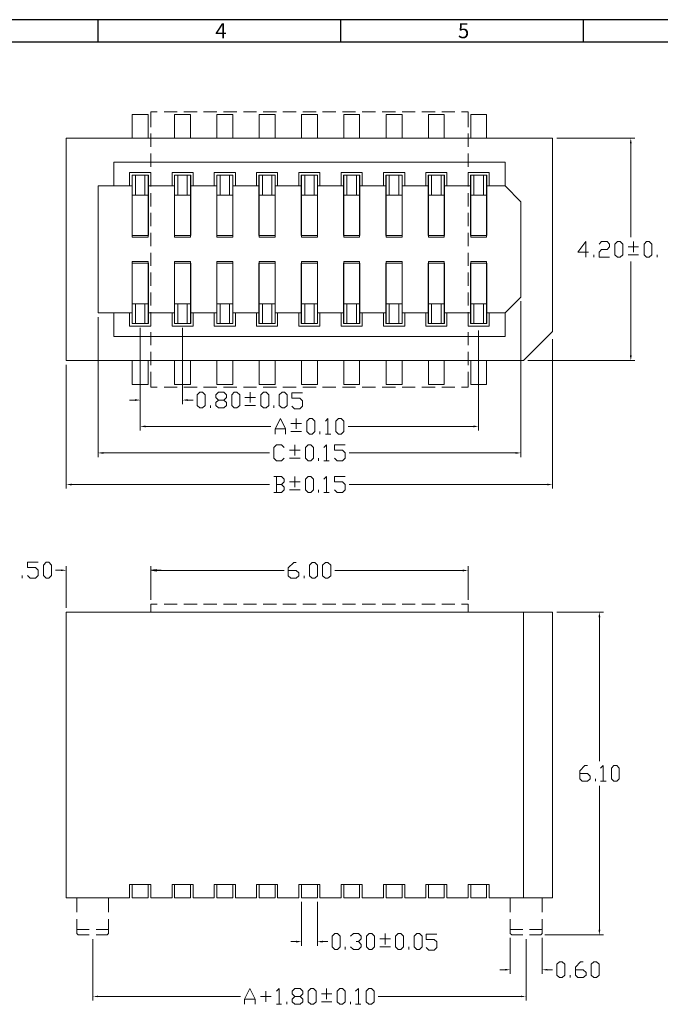
# Model space of a CAD drawing. Units: millimetres. Extents: x 0.3 to 38.2, y -13.4 to 0.1.
# Drawn here: x 24.7 to 29.6, y -7.3 to 0.1 of the extents above; entities that cross this region are included whole.
import ezdxf

# ---------------------------------------------------------------- set-up
doc = ezdxf.new("R2010")
doc.units = ezdxf.units.MM
doc.header["$MEASUREMENT"] = 0
doc.layers.get('0').update_dxf_attribs({"linetype": 'CONTINUOUS'})
doc.styles.add('A', font='ROMANS.shx', dxfattribs={"height": 1})

msp = doc.modelspace()

# ---------------------------------------------------------------- hatches: boundary and pattern name
at = {"true_color": 0x000007}
for points in [[(29.3675, -0.7936), (29.3815, -0.7936), (29.375, -0.7539)], [(29.3675, -2.3966), (29.3815, -2.3966), (29.375, -2.4374)], [(25.6206, -2.7285), (25.6206, -2.7425), (25.6604, -2.736)], [(26.02, -2.7285), (26.02, -2.7425), (25.9803, -2.736)], [(25.7001, -2.9284), (25.7001, -2.9423), (25.6604, -2.9348)], [(28.1823, -2.9284), (28.1823, -2.9423), (28.222, -2.9348)], [(25.3802, -3.1293), (25.3802, -3.1432), (25.3404, -3.1357)], [(28.5022, -3.1293), (28.5022, -3.1432), (28.543, -3.1357)], [(25.1397, -3.3688), (25.1397, -3.3817), (25.0999, -3.3753)], [(28.7427, -3.3688), (28.7427, -3.3817), (28.7824, -3.3753)], [(25.0602, -4.0177), (25.0602, -4.0306), (25.0999, -4.0242)], [(25.7795, -4.0188), (25.7795, -4.0328), (25.7398, -4.0253)], [(28.1017, -4.0188), (28.1017, -4.0328), (28.1425, -4.0253)], [(29.1302, -4.3809), (29.1442, -4.3809), (29.1367, -4.34)], [(29.1302, -6.7444), (29.1442, -6.7444), (29.1367, -6.7841)], [(26.8403, -6.8282), (26.8403, -6.8422), (26.8811, -6.8346)], [(27.041, -6.8282), (27.041, -6.8422), (27.0013, -6.8346)], [(28.4227, -7.0409), (28.4227, -7.0538), (28.4625, -7.0484)], [(28.7427, -7.0409), (28.7427, -7.0538), (28.703, -7.0484)], [(25.3404, -7.244), (25.3404, -7.2558), (25.3007, -7.2504)], [(28.543, -7.244), (28.543, -7.2558), (28.5827, -7.2504)]]:
    msp.add_hatch(color=7, dxfattribs=at).paths.add_polyline_path(points)

# ---------------------------------------------------------------- linework, layer by layer
at = {"linetype": 'Continuous', "lineweight": -3}
for p, q in [((38.1987, 0.1434), (19.8274, 0.1434)), ((25.3388, 0.1434), (25.3388, -0.0265)), ((27.1759, 0.1434), (27.1759, -0.0265)), ((29.0131, 0.1434), (29.0131, -0.0265)), ((29.0131, 0.1434), (29.0131, -0.0265)), ((38.0288, -0.0265), (19.9973, -0.0265))]:
    msp.add_line(p, q, dxfattribs=at)
at = {"color": 7, "linetype": 'Continuous', "lineweight": 20, "true_color": 0x000007}
for points in [[(25.6002, -0.7539), (25.6002, -0.5745)], [(25.7194, -0.7539), (25.7194, -0.5745), (25.6002, -0.5745)], [(25.7892, -0.553), (25.7398, -0.553), (25.7398, -0.669)], [(25.9406, -0.553), (25.8407, -0.553)], [(25.9202, -0.7539), (25.9202, -0.5745), (26.0404, -0.5745)], [(26.0909, -0.553), (25.99, -0.553)], [(26.0404, -0.7539), (26.0404, -0.5745)], [(26.2401, -0.553), (26.1403, -0.553)], [(26.2401, -0.7539), (26.2401, -0.5745)], [(26.2401, -0.5745), (26.3614, -0.5745)], [(26.3904, -0.553), (26.2906, -0.553)], [(26.3614, -0.7539), (26.3614, -0.5745)], [(26.5407, -0.553), (26.4409, -0.553)], [(26.56, -0.7539), (26.56, -0.5745), (26.6814, -0.5745)], [(26.691, -0.553), (26.5901, -0.553)], [(26.6814, -0.7539), (26.6814, -0.5745)], [(26.8403, -0.553), (26.7404, -0.553)], [(26.8811, -0.7539), (26.8811, -0.5745)], [(26.8811, -0.5745), (27.0013, -0.5745)], [(26.9916, -0.553), (26.8918, -0.553)], [(27.0013, -0.7539), (27.0013, -0.5745)], [(27.1419, -0.553), (27.041, -0.553)], [(27.2912, -0.553), (27.1913, -0.553)], [(27.201, -0.7539), (27.201, -0.5745), (27.3212, -0.5745)], [(27.3212, -0.7539), (27.3212, -0.5745)], [(27.4415, -0.553), (27.3406, -0.553)], [(27.5928, -0.553), (27.4919, -0.553)], [(27.522, -0.7539), (27.522, -0.5745)], [(27.522, -0.5745), (27.6422, -0.5745)], [(27.7421, -0.553), (27.6422, -0.553)], [(27.6422, -0.7539), (27.6422, -0.5745)], [(27.8924, -0.553), (27.7915, -0.553)], [(27.843, -0.7539), (27.843, -0.5745), (27.9622, -0.5745)], [(28.0416, -0.553), (27.9428, -0.553)], [(27.9622, -0.7539), (27.9622, -0.5745)], [(28.1425, -0.553), (28.0931, -0.553)], [(28.1425, -0.669), (28.1425, -0.553)], [(28.1629, -0.7539), (28.1629, -0.5745)], [(28.1629, -0.5745), (28.2821, -0.5745)], [(28.2821, -0.7539), (28.2821, -0.5745)], [(25.7398, -0.7184), (25.7398, -0.8184)], [(28.1425, -0.8184), (28.1425, -0.7184)], [(25.0999, -0.7539), (25.0999, -2.4374)], [(28.7824, -0.7539), (25.0999, -0.7539)], [(28.7824, -2.2161), (28.7824, -0.7539)], [(28.8157, -0.7539), (29.4062, -0.7539)], [(29.375, -0.7936), (29.375, -1.5038)], [(25.7398, -0.8699), (25.7398, -0.9698)], [(28.1425, -0.9698), (28.1425, -0.8699)], [(28.4227, -0.9344), (25.4596, -0.9344)], [(25.4596, -1.1149), (25.4596, -0.9344)], [(28.4227, -1.1149), (28.4227, -0.9344)], [(25.7398, -1.0139), (25.5788, -1.0139)], [(25.5788, -1.1149), (25.5788, -1.0139)], [(25.7226, -1.0343), (25.5981, -1.0343)], [(25.5981, -1.4909), (25.5981, -1.0343)], [(25.7194, -1.0343), (25.6002, -1.0343)], [(25.6002, -1.5038), (25.6002, -1.0343)], [(25.6249, -1.0343), (25.6249, -1.1836)], [(25.6958, -1.0343), (25.6958, -1.1836)], [(25.7194, -1.5038), (25.7194, -1.0343)], [(25.7226, -1.4909), (25.7226, -1.0343)], [(25.7398, -1.1149), (25.7398, -1.0139)], [(25.7398, -1.0193), (25.7398, -1.1202)], [(26.0597, -1.0139), (25.9009, -1.0139), (25.9009, -1.1149)], [(26.0426, -1.0343), (25.9191, -1.0343)], [(25.9191, -1.4909), (25.9191, -1.0343)], [(26.0404, -1.0343), (25.9202, -1.0343)], [(25.9202, -1.5038), (25.9202, -1.0343)], [(25.9449, -1.0343), (25.9449, -1.1836)], [(26.0157, -1.0343), (26.0157, -1.1836)], [(26.0404, -1.5038), (26.0404, -1.0343)], [(26.0426, -1.4909), (26.0426, -1.0343)], [(26.0597, -1.1149), (26.0597, -1.0139)], [(26.3808, -1.0139), (26.2208, -1.0139)], [(26.2208, -1.1149), (26.2208, -1.0139)], [(26.3625, -1.0343), (26.239, -1.0343)], [(26.239, -1.4909), (26.239, -1.0343)], [(26.3614, -1.0343), (26.2401, -1.0343)], [(26.2401, -1.5038), (26.2401, -1.0343)], [(26.2648, -1.0343), (26.2648, -1.1836)], [(26.3367, -1.0343), (26.3367, -1.1836)], [(26.3614, -1.5038), (26.3614, -1.0343)], [(26.3625, -1.4909), (26.3625, -1.0343)], [(26.3808, -1.1149), (26.3808, -1.0139)], [(26.7007, -1.0139), (26.5407, -1.0139)], [(26.5407, -1.1149), (26.5407, -1.0139)], [(26.6824, -1.0343), (26.559, -1.0343)], [(26.559, -1.4909), (26.559, -1.0343)], [(26.6814, -1.0343), (26.56, -1.0343)], [(26.56, -1.5038), (26.56, -1.0343)], [(26.5847, -1.0343), (26.5847, -1.1836)], [(26.6567, -1.0343), (26.6567, -1.1836)], [(26.6814, -1.5038), (26.6814, -1.0343)], [(26.6824, -1.4909), (26.6824, -1.0343)], [(26.7007, -1.1149), (26.7007, -1.0139)], [(27.0206, -1.0139), (26.8617, -1.0139), (26.8617, -1.1149)], [(27.0024, -1.0343), (26.8789, -1.0343)], [(26.8789, -1.4909), (26.8789, -1.0343)], [(27.0013, -1.0343), (26.8811, -1.0343)], [(26.8811, -1.5038), (26.8811, -1.0343)], [(26.9057, -1.0343), (26.9057, -1.1836)], [(26.9766, -1.0343), (26.9766, -1.1836)], [(27.0013, -1.5038), (27.0013, -1.0343)], [(27.0024, -1.4909), (27.0024, -1.0343)], [(27.0206, -1.1149), (27.0206, -1.0139)], [(27.3406, -1.0139), (27.1817, -1.0139)], [(27.1817, -1.1149), (27.1817, -1.0139)], [(27.3234, -1.0343), (27.1999, -1.0343)], [(27.1999, -1.4909), (27.1999, -1.0343)], [(27.3212, -1.0343), (27.201, -1.0343)], [(27.201, -1.5038), (27.201, -1.0343)], [(27.2257, -1.0343), (27.2257, -1.1836)], [(27.2965, -1.0343), (27.2965, -1.1836)], [(27.3212, -1.5038), (27.3212, -1.0343)], [(27.3234, -1.4909), (27.3234, -1.0343)], [(27.3406, -1.1149), (27.3406, -1.0139)], [(27.6626, -1.0139), (27.5016, -1.0139)], [(27.5016, -1.1149), (27.5016, -1.0139)], [(27.6433, -1.0343), (27.5198, -1.0343)], [(27.5198, -1.4909), (27.5198, -1.0343)], [(27.6422, -1.0343), (27.522, -1.0343)], [(27.522, -1.5038), (27.522, -1.0343)], [(27.5456, -1.0343), (27.5456, -1.1836)], [(27.6186, -1.0343), (27.6186, -1.1836)], [(27.6422, -1.5038), (27.6422, -1.0343)], [(27.6433, -1.4909), (27.6433, -1.0343)], [(27.6626, -1.1149), (27.6626, -1.0139)], [(27.9826, -1.0139), (27.8215, -1.0139), (27.8215, -1.1149)], [(27.9643, -1.0343), (27.8398, -1.0343)], [(27.8398, -1.4909), (27.8398, -1.0343)], [(27.9622, -1.0343), (27.843, -1.0343)], [(27.843, -1.5038), (27.843, -1.0343)], [(27.8655, -1.0343), (27.8655, -1.1836)], [(27.9385, -1.0343), (27.9385, -1.1836)], [(27.9622, -1.5038), (27.9622, -1.0343)], [(27.9643, -1.4909), (27.9643, -1.0343)], [(27.9826, -1.1149), (27.9826, -1.0139)], [(28.3025, -1.0139), (28.1425, -1.0139)], [(28.1425, -1.1149), (28.1425, -1.0139)], [(28.1425, -1.1202), (28.1425, -1.0193)], [(28.1597, -1.0343), (28.1597, -1.4909), (28.2853, -1.4909)], [(28.2853, -1.0343), (28.1597, -1.0343)], [(28.1629, -1.5038), (28.1629, -1.0343)], [(28.2821, -1.0343), (28.2821, -1.5038), (28.1629, -1.5038)], [(28.2821, -1.0343), (28.1629, -1.0343)], [(28.1866, -1.0343), (28.1866, -1.1836)], [(28.2585, -1.0343), (28.2585, -1.1836)], [(28.2853, -1.4909), (28.2853, -1.0343)], [(28.3025, -1.1149), (28.3025, -1.0139)], [(25.3404, -1.1149), (25.3404, -2.0753)], [(25.5981, -1.1149), (25.3404, -1.1149)], [(25.9191, -1.1149), (25.7226, -1.1149)], [(26.239, -1.1149), (26.0426, -1.1149)], [(26.559, -1.1149), (26.3625, -1.1149)], [(26.8789, -1.1149), (26.6824, -1.1149)], [(27.1999, -1.1149), (27.0024, -1.1149)], [(27.5198, -1.1149), (27.3234, -1.1149)], [(27.8398, -1.1149), (27.6433, -1.1149)], [(28.1597, -1.1149), (27.9643, -1.1149)], [(28.4227, -1.1149), (28.2853, -1.1149)], [(28.4227, -1.1149), (28.543, -1.2352)], [(25.7194, -1.1836), (25.6002, -1.1836)], [(25.7398, -1.1697), (25.7398, -1.2696)], [(26.0404, -1.1836), (25.9202, -1.1836)], [(26.3614, -1.1836), (26.2401, -1.1836)], [(26.6814, -1.1836), (26.56, -1.1836)], [(27.0013, -1.1836), (26.8811, -1.1836)], [(27.3212, -1.1836), (27.201, -1.1836)], [(27.6422, -1.1836), (27.522, -1.1836)], [(27.9622, -1.1836), (27.843, -1.1836)], [(28.1425, -1.2696), (28.1425, -1.1697)], [(28.2821, -1.1836), (28.1629, -1.1836)], [(28.543, -1.2352), (28.543, -1.9561)], [(25.7398, -1.319), (25.7398, -1.42)], [(28.1425, -1.42), (28.1425, -1.319)], [(25.7398, -1.4705), (25.7398, -1.5715)], [(28.1425, -1.5715), (28.1425, -1.4705)], [(25.5981, -1.4909), (25.7226, -1.4909)], [(25.7194, -1.5038), (25.6002, -1.5038)], [(25.9191, -1.4909), (26.0426, -1.4909)], [(26.0404, -1.5038), (25.9202, -1.5038)], [(26.239, -1.4909), (26.3625, -1.4909)], [(26.3614, -1.5038), (26.2401, -1.5038)], [(26.559, -1.4909), (26.6824, -1.4909)], [(26.6814, -1.5038), (26.56, -1.5038)], [(26.8789, -1.4909), (27.0024, -1.4909)], [(27.0013, -1.5038), (26.8811, -1.5038)], [(27.1999, -1.4909), (27.3234, -1.4909)], [(27.3212, -1.5038), (27.201, -1.5038)], [(27.5198, -1.4909), (27.6433, -1.4909)], [(27.6422, -1.5038), (27.522, -1.5038)], [(27.8398, -1.4909), (27.9643, -1.4909)], [(27.9622, -1.5038), (27.843, -1.5038)], [(29.0551, -1.6155), (28.9735, -1.6155), (29.0336, -1.5349), (29.0336, -1.6553)], [(29.1345, -1.5554), (29.1539, -1.5349), (29.1947, -1.5349), (29.214, -1.5554), (29.214, -1.5747), (29.1947, -1.5962), (29.1539, -1.5962), (29.1345, -1.6155), (29.1345, -1.6553), (29.214, -1.6553)], [(29.3944, -1.6155), (29.3944, -1.5349)], [(25.7398, -1.6209), (25.7398, -1.7208)], [(28.1425, -1.7208), (28.1425, -1.6209)], [(29.0948, -1.6553), (29.0948, -1.6359)], [(29.3546, -1.5747), (29.4341, -1.5747)], [(29.3546, -1.6359), (29.4341, -1.6359)], [(29.5736, -1.6553), (29.5736, -1.6359)], [(25.5981, -1.7004), (25.5981, -2.157)], [(25.5981, -1.7004), (25.7226, -1.7004)], [(25.6002, -1.6875), (25.6002, -2.157)], [(25.7194, -1.6875), (25.6002, -1.6875)], [(25.7194, -1.6875), (25.7194, -2.157)], [(25.7226, -1.7004), (25.7226, -2.157)], [(25.9191, -1.7004), (25.9191, -2.157)], [(25.9191, -1.7004), (26.0426, -1.7004)], [(25.9202, -1.6875), (25.9202, -2.157)], [(26.0404, -1.6875), (25.9202, -1.6875)], [(26.0404, -1.6875), (26.0404, -2.157)], [(26.0426, -1.7004), (26.0426, -2.157)], [(26.239, -1.7004), (26.3625, -1.7004)], [(26.239, -1.7004), (26.239, -2.157)], [(26.3614, -1.6875), (26.2401, -1.6875)], [(26.2401, -1.6875), (26.2401, -2.157)], [(26.3614, -1.6875), (26.3614, -2.157)], [(26.3625, -1.7004), (26.3625, -2.157)], [(26.559, -1.7004), (26.559, -2.157)], [(26.559, -1.7004), (26.6824, -1.7004)], [(26.56, -1.6875), (26.56, -2.157)], [(26.6814, -1.6875), (26.56, -1.6875)], [(26.6814, -1.6875), (26.6814, -2.157)], [(26.6824, -1.7004), (26.6824, -2.157)], [(26.8789, -1.7004), (26.8789, -2.157)], [(26.8789, -1.7004), (27.0024, -1.7004)], [(26.8811, -1.6875), (26.8811, -2.157)], [(27.0013, -1.6875), (26.8811, -1.6875)], [(27.0013, -1.6875), (27.0013, -2.157)], [(27.0024, -1.7004), (27.0024, -2.157)], [(27.1999, -1.7004), (27.3234, -1.7004)], [(27.1999, -1.7004), (27.1999, -2.157)], [(27.3212, -1.6875), (27.201, -1.6875)], [(27.201, -1.6875), (27.201, -2.157)], [(27.3212, -1.6875), (27.3212, -2.157)], [(27.3234, -1.7004), (27.3234, -2.157)], [(27.5198, -1.7004), (27.5198, -2.157)], [(27.5198, -1.7004), (27.6433, -1.7004)], [(27.522, -1.6875), (27.522, -2.157)], [(27.6422, -1.6875), (27.522, -1.6875)], [(27.6422, -1.6875), (27.6422, -2.157)], [(27.6433, -1.7004), (27.6433, -2.157)], [(27.8398, -1.7004), (27.8398, -2.157)], [(27.8398, -1.7004), (27.9643, -1.7004)], [(27.843, -1.6875), (27.843, -2.157)], [(27.9622, -1.6875), (27.843, -1.6875)], [(27.9622, -1.6875), (27.9622, -2.157)], [(27.9643, -1.7004), (27.9643, -2.157)], [(28.1597, -1.7004), (28.1597, -2.157)], [(28.1597, -1.7004), (28.2853, -1.7004)], [(28.1629, -1.6875), (28.1629, -2.157)], [(28.2821, -1.6875), (28.1629, -1.6875)], [(28.2821, -1.6875), (28.2821, -2.157)], [(28.2853, -1.7004), (28.2853, -2.157)], [(29.375, -2.3966), (29.375, -1.6875)], [(25.7398, -1.7702), (25.7398, -1.8712)], [(28.1425, -1.8712), (28.1425, -1.7702)], [(25.7398, -1.9206), (25.7398, -2.0205)], [(28.1425, -2.0205), (28.1425, -1.9206)], [(25.7194, -2.0066), (25.6002, -2.0066)], [(25.6249, -2.157), (25.6249, -2.0066)], [(25.6958, -2.157), (25.6958, -2.0066)], [(26.0404, -2.0066), (25.9202, -2.0066)], [(25.9449, -2.157), (25.9449, -2.0066)], [(26.0157, -2.157), (26.0157, -2.0066)], [(26.3614, -2.0066), (26.2401, -2.0066)], [(26.2648, -2.157), (26.2648, -2.0066)], [(26.3367, -2.157), (26.3367, -2.0066)], [(26.6814, -2.0066), (26.56, -2.0066)], [(26.5847, -2.157), (26.5847, -2.0066)], [(26.6567, -2.157), (26.6567, -2.0066)], [(27.0013, -2.0066), (26.8811, -2.0066)], [(26.9057, -2.157), (26.9057, -2.0066)], [(26.9766, -2.157), (26.9766, -2.0066)], [(27.3212, -2.0066), (27.201, -2.0066)], [(27.2257, -2.157), (27.2257, -2.0066)], [(27.2965, -2.157), (27.2965, -2.0066)], [(27.6422, -2.0066), (27.522, -2.0066)], [(27.5456, -2.157), (27.5456, -2.0066)], [(27.6186, -2.157), (27.6186, -2.0066)], [(27.9622, -2.0066), (27.843, -2.0066)], [(27.8655, -2.157), (27.8655, -2.0066)], [(27.9385, -2.157), (27.9385, -2.0066)], [(28.2821, -2.0066), (28.1629, -2.0066)], [(28.1866, -2.157), (28.1866, -2.0066)], [(28.2585, -2.157), (28.2585, -2.0066)], [(28.543, -1.9561), (28.4227, -2.0753)], [(28.543, -1.9872), (28.543, -3.1679)], [(25.5981, -2.0753), (25.3404, -2.0753)], [(25.4596, -2.0753), (25.4596, -2.2558)], [(25.7398, -2.1763), (25.5788, -2.1763), (25.5788, -2.0753)], [(25.9191, -2.0753), (25.7226, -2.0753)], [(25.7398, -2.071), (25.7398, -2.172)], [(25.7398, -2.0753), (25.7398, -2.1763)], [(25.9009, -2.0753), (25.9009, -2.1763)], [(26.239, -2.0753), (26.0426, -2.0753)], [(26.0597, -2.0753), (26.0597, -2.1763)], [(26.3808, -2.1763), (26.2208, -2.1763), (26.2208, -2.0753)], [(26.559, -2.0753), (26.3625, -2.0753)], [(26.3808, -2.0753), (26.3808, -2.1763)], [(26.5407, -2.0753), (26.5407, -2.1763)], [(26.8789, -2.0753), (26.6824, -2.0753)], [(26.7007, -2.0753), (26.7007, -2.1763)], [(26.8617, -2.0753), (26.8617, -2.1763)], [(27.1999, -2.0753), (27.0024, -2.0753)], [(27.0206, -2.0753), (27.0206, -2.1763)], [(27.1817, -2.0753), (27.1817, -2.1763)], [(27.5198, -2.0753), (27.3234, -2.0753)], [(27.3406, -2.0753), (27.3406, -2.1763)], [(27.6626, -2.1763), (27.5016, -2.1763), (27.5016, -2.0753)], [(27.8398, -2.0753), (27.6433, -2.0753)], [(27.6626, -2.0753), (27.6626, -2.1763)], [(27.9826, -2.1763), (27.8215, -2.1763), (27.8215, -2.0753)], [(28.1597, -2.0753), (27.9643, -2.0753)], [(27.9826, -2.0753), (27.9826, -2.1763)], [(28.1425, -2.172), (28.1425, -2.071)], [(28.1425, -2.0753), (28.1425, -2.1763)], [(28.4227, -2.2558), (28.4227, -2.0753), (28.2853, -2.0753)], [(28.3025, -2.0753), (28.3025, -2.1763)], [(25.3404, -2.1086), (25.3404, -3.1679)], [(25.7226, -2.157), (25.5981, -2.157)], [(25.7194, -2.157), (25.6002, -2.157)], [(26.0426, -2.157), (25.9191, -2.157)], [(26.0404, -2.157), (25.9202, -2.157)], [(26.3625, -2.157), (26.239, -2.157)], [(26.3614, -2.157), (26.2401, -2.157)], [(26.6824, -2.157), (26.559, -2.157)], [(26.6814, -2.157), (26.56, -2.157)], [(27.0024, -2.157), (26.8789, -2.157)], [(27.0013, -2.157), (26.8811, -2.157)], [(27.3234, -2.157), (27.1999, -2.157)], [(27.3212, -2.157), (27.201, -2.157)], [(27.6433, -2.157), (27.5198, -2.157)], [(27.6422, -2.157), (27.522, -2.157)], [(27.9643, -2.157), (27.8398, -2.157)], [(27.9622, -2.157), (27.843, -2.157)], [(28.2853, -2.157), (28.1597, -2.157)], [(28.2821, -2.157), (28.1629, -2.157)], [(25.6604, -2.1881), (25.6604, -2.7672)], [(25.6604, -2.2086), (25.6604, -2.967)], [(25.7398, -2.2214), (25.7398, -2.3214)], [(26.0597, -2.1763), (25.9009, -2.1763)], [(25.9803, -2.1881), (25.9803, -2.7672)], [(26.7007, -2.1763), (26.5407, -2.1763)], [(27.0206, -2.1763), (26.8617, -2.1763)], [(27.3406, -2.1763), (27.1817, -2.1763)], [(28.3025, -2.1763), (28.1425, -2.1763)], [(28.1425, -2.3214), (28.1425, -2.2214)], [(28.222, -2.2086), (28.222, -2.967)], [(28.7824, -2.2161), (28.5623, -2.4374)], [(28.4227, -2.2558), (25.4596, -2.2558)], [(28.7824, -2.2741), (28.7824, -3.4064)], [(25.7398, -2.3718), (25.7398, -2.4718)], [(28.1425, -2.4718), (28.1425, -2.3718)], [(25.0999, -2.4374), (28.5623, -2.4374)], [(25.7194, -2.6179), (25.6002, -2.6179), (25.6002, -2.4374)], [(25.7194, -2.4374), (25.7194, -2.6179)], [(25.9202, -2.4374), (25.9202, -2.6179)], [(26.0404, -2.4374), (26.0404, -2.6179), (25.9202, -2.6179)], [(26.2401, -2.4374), (26.2401, -2.6179)], [(26.3614, -2.4374), (26.3614, -2.6179), (26.2401, -2.6179)], [(26.56, -2.4374), (26.56, -2.6179)], [(26.6814, -2.4374), (26.6814, -2.6179), (26.56, -2.6179)], [(26.8811, -2.4374), (26.8811, -2.6179)], [(27.0013, -2.4374), (27.0013, -2.6179), (26.8811, -2.6179)], [(27.201, -2.4374), (27.201, -2.6179)], [(27.3212, -2.4374), (27.3212, -2.6179), (27.201, -2.6179)], [(27.522, -2.4374), (27.522, -2.6179)], [(27.6422, -2.4374), (27.6422, -2.6179), (27.522, -2.6179)], [(27.843, -2.4374), (27.843, -2.6179)], [(27.9622, -2.4374), (27.9622, -2.6179), (27.843, -2.6179)], [(28.1629, -2.4374), (28.1629, -2.6179)], [(28.2821, -2.4374), (28.2821, -2.6179), (28.1629, -2.6179)], [(28.5945, -2.4374), (29.4062, -2.4374)], [(25.0999, -2.4685), (25.0999, -3.4064)], [(25.7398, -2.5212), (25.7398, -2.6372), (25.7892, -2.6372)], [(28.0931, -2.6372), (28.1425, -2.6372), (28.1425, -2.5212)], [(25.8407, -2.6372), (25.9406, -2.6372)], [(25.99, -2.6372), (26.0909, -2.6372)], [(26.1403, -2.6372), (26.2401, -2.6372)], [(26.253, -2.7951), (26.2315, -2.7758), (26.2315, -2.7554), (26.253, -2.736), (26.2927, -2.736), (26.3131, -2.7156), (26.3131, -2.6963), (26.2927, -2.6748), (26.253, -2.6748), (26.2315, -2.6963), (26.2315, -2.7156), (26.253, -2.736)], [(26.2906, -2.6372), (26.3904, -2.6372)], [(26.4409, -2.6372), (26.5407, -2.6372)], [(26.4935, -2.7554), (26.4935, -2.6748)], [(26.5901, -2.6372), (26.691, -2.6372)], [(26.7404, -2.6372), (26.8403, -2.6372)], [(26.8082, -2.7823), (26.8275, -2.8016), (26.8694, -2.8016), (26.8887, -2.7823), (26.8887, -2.7404), (26.8694, -2.7211), (26.8082, -2.7211), (26.8082, -2.6813), (26.8887, -2.6813)], [(26.8918, -2.6372), (26.9916, -2.6372)], [(27.041, -2.6372), (27.1419, -2.6372)], [(27.1913, -2.6372), (27.2912, -2.6372)], [(27.3406, -2.6372), (27.4415, -2.6372)], [(27.4919, -2.6372), (27.5928, -2.6372)], [(27.6422, -2.6372), (27.7421, -2.6372)], [(27.7915, -2.6372), (27.8924, -2.6372)], [(27.9428, -2.6372), (28.0416, -2.6372)], [(25.6206, -2.736), (25.5788, -2.736)], [(26.02, -2.736), (26.0597, -2.736)], [(26.2927, -2.736), (26.3131, -2.7554), (26.3131, -2.7758), (26.2927, -2.7951), (26.253, -2.7951)], [(26.4527, -2.7156), (26.5332, -2.7156)], [(26.1918, -2.7951), (26.1918, -2.7758)], [(26.4527, -2.7758), (26.5332, -2.7758)], [(26.6728, -2.7951), (26.6728, -2.7758)], [(26.6814, -2.9939), (26.6814, -2.9541), (26.7211, -2.8746), (26.7608, -2.9541), (26.7608, -2.9939)], [(26.8403, -2.9541), (26.8403, -2.8746)], [(27.0625, -2.8951), (27.0807, -2.8746), (27.0807, -2.9939)], [(25.7001, -2.9348), (26.6481, -2.9348)], [(26.6814, -2.9541), (26.7608, -2.9541)], [(26.8005, -2.9144), (26.8811, -2.9144)], [(26.8005, -2.9746), (26.8811, -2.9746)], [(27.0206, -2.9939), (27.0206, -2.9746)], [(28.1823, -2.9348), (27.2343, -2.9348)], [(27.0625, -2.9939), (27.1022, -2.9939)], [(26.7511, -3.1755), (26.7307, -3.1948), (26.691, -3.1948), (26.6706, -3.1755), (26.6706, -3.096), (26.691, -3.0755), (26.7307, -3.0755), (26.7511, -3.096)], [(26.7909, -3.1153), (26.8714, -3.1153)], [(26.8306, -3.155), (26.8306, -3.0755)], [(27.0507, -3.096), (27.0711, -3.0755), (27.0711, -3.1948)], [(27.1323, -3.1755), (27.1516, -3.1948), (27.1913, -3.1948), (27.2117, -3.1755), (27.2117, -3.1357), (27.1913, -3.1153), (27.1323, -3.1153), (27.1323, -3.0755), (27.2117, -3.0755)], [(25.3802, -3.1357), (26.6384, -3.1357)], [(26.7909, -3.1755), (26.8714, -3.1755)], [(27.011, -3.1948), (27.011, -3.1755)], [(27.0507, -3.1948), (27.0904, -3.1948)], [(28.5022, -3.1357), (27.2429, -3.1357)], [(26.7307, -3.3753), (26.7511, -3.3549), (26.7511, -3.3355), (26.7307, -3.3151), (26.6706, -3.3151)], [(26.691, -3.3151), (26.691, -3.4354)], [(26.8306, -3.3957), (26.8306, -3.3151)], [(27.0507, -3.3355), (27.0711, -3.3151), (27.0711, -3.4354)], [(27.1323, -3.415), (27.1516, -3.4354), (27.1913, -3.4354), (27.2117, -3.415), (27.2117, -3.3753), (27.1913, -3.3549), (27.1323, -3.3549), (27.1323, -3.3151), (27.2117, -3.3151)], [(25.1397, -3.3753), (26.6384, -3.3753)], [(26.6706, -3.4354), (26.7307, -3.4354), (26.7511, -3.415), (26.7511, -3.3957), (26.7307, -3.3753), (26.691, -3.3753)], [(26.7909, -3.3549), (26.8714, -3.3549)], [(26.7909, -3.415), (26.8714, -3.415)], [(27.011, -3.4354), (27.011, -3.415)], [(28.7427, -3.3753), (27.2429, -3.3753)], [(27.0507, -3.4354), (27.0904, -3.4354)], [(24.8069, -4.0639), (24.8273, -4.0843), (24.867, -4.0843), (24.8863, -4.0639), (24.8863, -4.0242), (24.867, -4.0038), (24.8069, -4.0038), (24.8069, -3.964), (24.8863, -3.964)], [(25.0602, -4.0242), (25.0194, -4.0242)], [(25.0999, -4.3089), (25.0999, -3.993)], [(25.7398, -4.2487), (25.7398, -3.993)], [(25.7398, -4.2487), (25.7398, -3.993)], [(25.7795, -4.0242), (25.8193, -4.0242)], [(26.7812, -4.0253), (26.8403, -4.0253), (26.8617, -4.0446), (26.8617, -4.065), (26.8403, -4.0843), (26.8005, -4.0843), (26.7812, -4.065), (26.7812, -4.0048), (26.822, -3.9651), (26.8403, -3.9651)], [(28.1425, -4.2487), (28.1425, -3.993)], [(24.7671, -4.0843), (24.7671, -4.0639)], [(25.7795, -4.0253), (26.749, -4.0253)], [(26.9015, -4.0843), (26.9015, -4.065)], [(28.1017, -4.0253), (27.1333, -4.0253)], [(25.7398, -4.34), (25.7398, -4.2799), (25.7892, -4.2799)], [(25.8407, -4.2799), (25.9406, -4.2799)], [(25.99, -4.2799), (26.0909, -4.2799)], [(26.1403, -4.2799), (26.2401, -4.2799)], [(26.2906, -4.2799), (26.3904, -4.2799)], [(26.4409, -4.2799), (26.5407, -4.2799)], [(26.5901, -4.2799), (26.691, -4.2799)], [(26.7404, -4.2799), (26.8403, -4.2799)], [(26.8918, -4.2799), (26.9916, -4.2799)], [(27.041, -4.2799), (27.1419, -4.2799)], [(27.1913, -4.2799), (27.2912, -4.2799)], [(27.3406, -4.2799), (27.4415, -4.2799)], [(27.4919, -4.2799), (27.5928, -4.2799)], [(27.6422, -4.2799), (27.7421, -4.2799)], [(27.7915, -4.2799), (27.8924, -4.2799)], [(27.9428, -4.2799), (28.0416, -4.2799)], [(28.0931, -4.2799), (28.1425, -4.2799)], [(28.1425, -4.2799), (28.1425, -4.34)], [(28.7824, -4.34), (25.0999, -4.34), (25.0999, -6.5037), (25.5788, -6.5037)], [(28.5623, -6.5037), (28.5623, -4.34)], [(28.7824, -4.34), (28.7824, -6.5037)], [(28.8157, -4.34), (29.1689, -4.34)], [(29.1367, -4.3809), (29.1367, -5.4692)], [(28.9875, -5.5626), (29.0476, -5.5626), (29.0669, -5.582), (29.0669, -5.6035), (29.0476, -5.6217), (29.0068, -5.6217), (28.9875, -5.6035), (28.9875, -5.5422), (29.0272, -5.5025), (29.0476, -5.5025)], [(29.1463, -5.5218), (29.1667, -5.5025), (29.1667, -5.6217)], [(29.1066, -5.6217), (29.1066, -5.6035)], [(29.1367, -6.7444), (29.1367, -5.655)], [(29.1463, -5.6217), (29.1882, -5.6217)], [(25.7398, -6.4028), (25.5788, -6.4028), (25.5788, -6.5037)], [(25.6002, -6.4028), (25.7194, -6.4028), (25.7194, -6.5037)], [(25.6002, -6.4028), (25.6002, -6.5037), (25.7194, -6.5037)], [(25.9009, -6.5037), (25.7398, -6.5037), (25.7398, -6.4028)], [(25.9009, -6.4028), (26.0597, -6.4028)], [(25.9009, -6.4028), (25.9009, -6.5037)], [(25.9202, -6.4028), (26.0404, -6.4028), (26.0404, -6.5037)], [(25.9202, -6.4028), (25.9202, -6.5037), (26.0404, -6.5037)], [(26.0597, -6.4028), (26.0597, -6.5037)], [(26.3808, -6.4028), (26.2208, -6.4028), (26.2208, -6.5037)], [(26.2401, -6.4028), (26.3614, -6.4028), (26.3614, -6.5037)], [(26.2401, -6.4028), (26.2401, -6.5037), (26.3614, -6.5037)], [(26.3808, -6.4028), (26.3808, -6.5037), (26.5407, -6.5037)], [(26.5407, -6.4028), (26.7007, -6.4028)], [(26.5407, -6.4028), (26.5407, -6.5037)], [(26.56, -6.4028), (26.6814, -6.4028), (26.6814, -6.5037)], [(26.56, -6.4028), (26.56, -6.5037), (26.6814, -6.5037)], [(26.8617, -6.5037), (26.7007, -6.5037), (26.7007, -6.4028)], [(26.8617, -6.4028), (27.0206, -6.4028)], [(26.8617, -6.4028), (26.8617, -6.5037)], [(26.8811, -6.4028), (27.0013, -6.4028), (27.0013, -6.5037)], [(26.8811, -6.4028), (26.8811, -6.5037), (27.0013, -6.5037)], [(27.3406, -6.4028), (27.1817, -6.4028), (27.1817, -6.5037), (27.0206, -6.5037), (27.0206, -6.4028)], [(27.201, -6.4028), (27.3212, -6.4028), (27.3212, -6.5037)], [(27.201, -6.4028), (27.201, -6.5037), (27.3212, -6.5037)], [(27.3406, -6.4028), (27.3406, -6.5037)], [(27.6626, -6.4028), (27.5016, -6.4028), (27.5016, -6.5037)], [(27.522, -6.4028), (27.6422, -6.4028), (27.6422, -6.5037)], [(27.522, -6.4028), (27.522, -6.5037), (27.6422, -6.5037)], [(27.6626, -6.4028), (27.6626, -6.5037)], [(27.9826, -6.4028), (27.8215, -6.4028), (27.8215, -6.5037)], [(27.843, -6.4028), (27.9622, -6.4028), (27.9622, -6.5037)], [(27.843, -6.4028), (27.843, -6.5037), (27.9622, -6.5037)], [(27.9826, -6.4028), (27.9826, -6.5037)], [(28.3025, -6.4028), (28.1425, -6.4028), (28.1425, -6.5037)], [(28.1629, -6.5037), (28.2821, -6.5037), (28.2821, -6.4028)], [(28.1629, -6.5037), (28.1629, -6.4028), (28.2821, -6.4028)], [(28.3025, -6.4028), (28.3025, -6.5037)], [(25.1794, -6.5037), (25.1794, -6.6133)], [(25.4199, -6.5037), (25.4199, -6.6133)], [(26.0597, -6.5037), (26.2208, -6.5037)], [(26.8811, -6.5349), (26.8811, -6.8669)], [(27.0013, -6.5349), (27.0013, -6.8669)], [(27.3406, -6.5037), (27.5016, -6.5037)], [(27.6626, -6.5037), (27.8215, -6.5037)], [(27.9826, -6.5037), (28.1425, -6.5037)], [(28.3025, -6.5037), (28.7824, -6.5037)], [(28.4625, -6.5037), (28.4625, -6.6133)], [(28.703, -6.5037), (28.703, -6.6133)], [(25.1794, -6.6649), (25.1794, -6.7745)], [(25.4199, -6.6649), (25.4199, -6.7745)], [(28.4625, -6.6649), (28.4625, -6.7745), (28.4732, -6.7841)], [(28.703, -6.6649), (28.703, -6.7745), (28.6933, -6.7841)], [(25.1794, -6.7444), (25.2739, -6.7444)], [(25.1794, -6.7745), (25.1891, -6.7841)], [(25.3254, -6.7444), (25.4199, -6.7444)], [(25.4102, -6.7841), (25.4199, -6.7745)], [(27.2525, -6.7949), (27.274, -6.7745), (27.3137, -6.7745), (27.3341, -6.7949), (27.3341, -6.8142), (27.3137, -6.8346), (27.2944, -6.8346)], [(27.5145, -6.8561), (27.5145, -6.7745)], [(27.8258, -6.8794), (27.8452, -6.8988), (27.887, -6.8988), (27.9064, -6.8794), (27.9064, -6.8375), (27.887, -6.8182), (27.8258, -6.8182), (27.8258, -6.7784), (27.9064, -6.7784)], [(28.5569, -6.7444), (28.4625, -6.7444)], [(28.703, -6.7444), (28.6085, -6.7444)], [(25.1891, -6.7841), (25.2739, -6.7841)], [(25.3007, -6.8153), (25.3007, -7.2816)], [(25.3254, -6.7841), (25.4102, -6.7841)], [(26.8403, -6.8346), (26.8005, -6.8346)], [(27.041, -6.8346), (27.0807, -6.8346)], [(27.3137, -6.8346), (27.3341, -6.8561), (27.3341, -6.8755), (27.3137, -6.8959), (27.274, -6.8959), (27.2525, -6.8755)], [(27.4748, -6.8142), (27.5542, -6.8142)], [(28.4625, -6.8067), (28.4625, -7.0796)], [(28.5569, -6.7841), (28.4732, -6.7841)], [(28.5827, -6.8153), (28.5827, -7.2816)], [(28.6933, -6.7841), (28.6085, -6.7841)], [(28.703, -6.8067), (28.703, -7.0796)], [(28.7244, -6.7841), (29.1689, -6.7841)], [(27.2128, -6.8959), (27.2128, -6.8755)], [(27.4748, -6.8755), (27.5542, -6.8755)], [(27.6938, -6.8959), (27.6938, -6.8755)], [(28.9552, -7.0484), (29.0143, -7.0484), (29.0358, -7.0678), (29.0358, -7.0882), (29.0143, -7.1075), (28.9746, -7.1075), (28.9552, -7.0882), (28.9552, -7.028), (28.995, -6.9872), (29.0143, -6.9872)], [(28.4227, -7.0484), (28.383, -7.0484)], [(28.7427, -7.0484), (28.7824, -7.0484)], [(28.9155, -7.1075), (28.9155, -7.0882)], [(26.4505, -7.3095), (26.4505, -7.2697), (26.4903, -7.1902), (26.53, -7.2697), (26.53, -7.3095)], [(26.6116, -7.2902), (26.6116, -7.2096)], [(26.691, -7.2096), (26.7114, -7.1902), (26.7114, -7.3095)], [(26.8306, -7.3095), (26.8102, -7.2902), (26.8102, -7.2697), (26.8306, -7.2504), (26.8714, -7.2504), (26.8918, -7.23), (26.8918, -7.2096), (26.8714, -7.1902), (26.8306, -7.1902), (26.8102, -7.2096), (26.8102, -7.23), (26.8306, -7.2504)], [(27.0711, -7.2697), (27.0711, -7.1902)], [(27.2912, -7.2096), (27.3116, -7.1902), (27.3116, -7.3095)], [(25.3404, -7.2504), (26.4183, -7.2504)], [(26.4505, -7.2697), (26.53, -7.2697)], [(26.6513, -7.2504), (26.5719, -7.2504)], [(26.7705, -7.3095), (26.7705, -7.2902)], [(26.8714, -7.2504), (26.8918, -7.2697), (26.8918, -7.2902), (26.8714, -7.3095), (26.8306, -7.3095)], [(27.0314, -7.23), (27.1119, -7.23)], [(27.0314, -7.2902), (27.1119, -7.2902)], [(27.2514, -7.3095), (27.2514, -7.2902)], [(28.543, -7.2504), (27.4629, -7.2504)], [(26.691, -7.3095), (26.7307, -7.3095)], [(27.2912, -7.3095), (27.3309, -7.3095)]]:
    msp.add_lwpolyline(points, dxfattribs=at)
for points in [[(29.2741, -1.6553), (29.2537, -1.6359), (29.2537, -1.5554), (29.2741, -1.5349), (29.2934, -1.5349), (29.3138, -1.5554), (29.3138, -1.6359), (29.2934, -1.6553)], [(29.4942, -1.6553), (29.4749, -1.6359), (29.4749, -1.5554), (29.4942, -1.5349), (29.5146, -1.5349), (29.5339, -1.5554), (29.5339, -1.6359), (29.5146, -1.6553)], [(26.1124, -2.7951), (26.092, -2.7758), (26.092, -2.6963), (26.1124, -2.6748), (26.1328, -2.6748), (26.1521, -2.6963), (26.1521, -2.7758), (26.1328, -2.7951)], [(26.3722, -2.7951), (26.3528, -2.7758), (26.3528, -2.6963), (26.3722, -2.6748), (26.3926, -2.6748), (26.413, -2.6963), (26.413, -2.7758), (26.3926, -2.7951)], [(26.5933, -2.7951), (26.5729, -2.7758), (26.5729, -2.6963), (26.5933, -2.6748), (26.6127, -2.6748), (26.6331, -2.6963), (26.6331, -2.7758), (26.6127, -2.7951)], [(26.734, -2.7951), (26.7125, -2.7758), (26.7125, -2.6963), (26.734, -2.6748), (26.7533, -2.6748), (26.7737, -2.6963), (26.7737, -2.7758), (26.7533, -2.7951)], [(26.9412, -2.9939), (26.9218, -2.9746), (26.9218, -2.8951), (26.9412, -2.8746), (26.9616, -2.8746), (26.9809, -2.8951), (26.9809, -2.9746), (26.9616, -2.9939)], [(27.1613, -2.9939), (27.1419, -2.9746), (27.1419, -2.8951), (27.1613, -2.8746), (27.1817, -2.8746), (27.201, -2.8951), (27.201, -2.9746), (27.1817, -2.9939)], [(26.9315, -3.1948), (26.9111, -3.1755), (26.9111, -3.096), (26.9315, -3.0755), (26.9508, -3.0755), (26.9712, -3.096), (26.9712, -3.1755), (26.9508, -3.1948)], [(26.9315, -3.4354), (26.9111, -3.415), (26.9111, -3.3355), (26.9315, -3.3151), (26.9508, -3.3151), (26.9712, -3.3355), (26.9712, -3.415), (26.9508, -3.4354)], [(24.9475, -4.0843), (24.9282, -4.0639), (24.9282, -3.9844), (24.9475, -3.964), (24.9679, -3.964), (24.9872, -3.9844), (24.9872, -4.0639), (24.9679, -4.0843)], [(26.9616, -4.0843), (26.9412, -4.065), (26.9412, -3.9855), (26.9616, -3.9651), (26.9809, -3.9651), (27.0013, -3.9855), (27.0013, -4.065), (26.9809, -4.0843)], [(27.0625, -4.0843), (27.041, -4.065), (27.041, -3.9855), (27.0625, -3.9651), (27.0807, -3.9651), (27.1022, -3.9855), (27.1022, -4.065), (27.0807, -4.0843)], [(29.2473, -5.6217), (29.2279, -5.6035), (29.2279, -5.5218), (29.2473, -5.5025), (29.2677, -5.5025), (29.287, -5.5218), (29.287, -5.6035), (29.2677, -5.6217)], [(27.1333, -6.8959), (27.113, -6.8755), (27.113, -6.7949), (27.1333, -6.7745), (27.1537, -6.7745), (27.1731, -6.7949), (27.1731, -6.8755), (27.1537, -6.8959)], [(27.3932, -6.8959), (27.3738, -6.8755), (27.3738, -6.7949), (27.3932, -6.7745), (27.4136, -6.7745), (27.4329, -6.7949), (27.4329, -6.8755), (27.4136, -6.8959)], [(27.6143, -6.8959), (27.5939, -6.8755), (27.5939, -6.7949), (27.6143, -6.7745), (27.6336, -6.7745), (27.654, -6.7949), (27.654, -6.8755), (27.6336, -6.8959)], [(27.755, -6.8959), (27.7335, -6.8755), (27.7335, -6.7949), (27.755, -6.7745), (27.7743, -6.7745), (27.7947, -6.7949), (27.7947, -6.8755), (27.7743, -6.8959)], [(28.835, -7.1075), (28.8157, -7.0882), (28.8157, -7.0065), (28.835, -6.9872), (28.8554, -6.9872), (28.8747, -7.0065), (28.8747, -7.0882), (28.8554, -7.1075)], [(29.0959, -7.1075), (29.0755, -7.0882), (29.0755, -7.0065), (29.0959, -6.9872), (29.1152, -6.9872), (29.1356, -7.0065), (29.1356, -7.0882), (29.1152, -7.1075)], [(26.9508, -7.3095), (26.9315, -7.2902), (26.9315, -7.2096), (26.9508, -7.1902), (26.9712, -7.1902), (26.9916, -7.2096), (26.9916, -7.2902), (26.9712, -7.3095)], [(27.172, -7.3095), (27.1516, -7.2902), (27.1516, -7.2096), (27.172, -7.1902), (27.1913, -7.1902), (27.2117, -7.2096), (27.2117, -7.2902), (27.1913, -7.3095)], [(27.3921, -7.3095), (27.3717, -7.2902), (27.3717, -7.2096), (27.3921, -7.1902), (27.4114, -7.1902), (27.4318, -7.2096), (27.4318, -7.2902), (27.4114, -7.3095)]]:
    msp.add_lwpolyline(points, close=True, dxfattribs=at)
at = {"color": 7, "linetype": 'Continuous', "lineweight": -2, "true_color": 0x000007}
msp.add_lwpolyline([(25.7795, -4.0177), (25.7795, -4.0306), (25.7398, -4.0242)], close=True, dxfattribs=at)

# ---------------------------------------------------------------- texts
at = {"linetype": 'Continuous', "lineweight": -3, "char_height": 0.1133, "width": 0.061992, "attachment_point": 1, "style": 'A'}
for s, insert in [('4', (26.2286, 0.1166)), ('5', (28.0657, 0.1166))]:
    msp.add_mtext(s, dxfattribs=dict(at, insert=insert))

doc.saveas('drawing.dxf')
